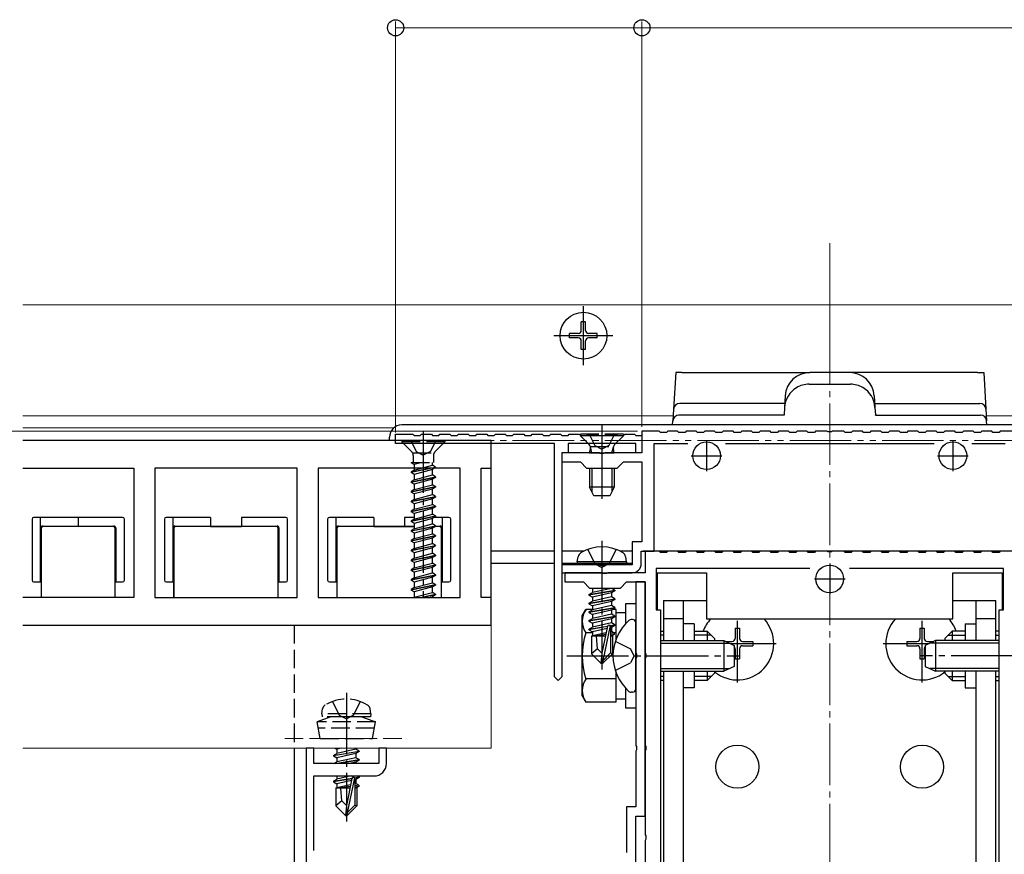
# Model space of a CAD drawing. Extents: x 0 to 2625, y 0 to 3928.
# Drawn here: x 960 to 1119, y 349 to 485 of the extents above; entities that cross this region are included whole.
import ezdxf

# ---------------------------------------------------------------- set-up
doc = ezdxf.new("R2010")
doc.units = 0
for name, pattern in [('YCENTER_1', [13, 10, -1, 1, -1]), ('YDIVIDE_1', [15, 10, -1, 1, -1, 1, -1]), ('YHIDDEN_1', [4, 3, -1])]:
    doc.linetypes.add(name, pattern=pattern)
for name, color, linetype, lineweight in [('YKK_11', 7, 'CONTINUOUS', 30), ('YKK_12', 2, 'CONTINUOUS', 13), ('YKK_13', 4, 'CONTINUOUS', 30), ('YKK_D', 6, 'CONTINUOUS', 13)]:
    doc.layers.add(name, color=color, linetype=linetype, lineweight=lineweight)

msp = doc.modelspace()

# ---------------------------------------------------------------- linework, layer by layer
at = {"layer": 'YKK_11', "linetype": 'ByBlock', "lineweight": -2, "ltscale": 0.5}
for p, q in [((1020.55, 416), (1020.55, 417.5)), ((1020.55, 417.5), (1023.35, 417.5)), ((1023.35, 417.5), (1023.55, 417.3)), ((1024.55, 417.3), (1024.75, 417.5)), ((1024.75, 417.5), (1026.35, 417.5)), ((1026.35, 417.5), (1026.55, 417.3)), ((1027.55, 417.3), (1027.75, 417.5)), ((1027.75, 417.5), (1029.35, 417.5)), ((1029.35, 417.5), (1029.55, 417.3)), ((1030.55, 417.3), (1030.75, 417.5)), ((1030.75, 417.5), (1032.35, 417.5)), ((1032.35, 417.5), (1032.55, 417.3)), ((1033.55, 417.3), (1033.75, 417.5)), ((1033.75, 417.5), (1035.35, 417.5)), ((1035.35, 417.5), (1035.55, 417.3)), ((1036.55, 417.3), (1036.75, 417.5)), ((1036.75, 417.5), (1038.35, 417.5)), ((1038.35, 417.5), (1038.55, 417.3)), ((1039.55, 417.3), (1039.75, 417.5)), ((1039.75, 417.5), (1041.35, 417.5)), ((1041.35, 417.5), (1041.55, 417.3)), ((1042.55, 417.3), (1042.75, 417.5)), ((1042.75, 417.5), (1044.35, 417.5)), ((1044.35, 417.5), (1044.55, 417.3)), ((1045.55, 417.3), (1045.75, 417.5)), ((1045.75, 417.5), (1047.35, 417.5)), ((1047.35, 417.5), (1047.55, 417.3)), ((1048.55, 417.3), (1048.75, 417.5)), ((1048.75, 417.5), (1050.35, 417.5)), ((1050.35, 417.5), (1050.55, 417.3)), ((1051.55, 417.3), (1051.75, 417.5)), ((1051.75, 417.5), (1053.35, 417.5)), ((1053.35, 417.5), (1053.55, 417.3)), ((1054.55, 417.3), (1054.75, 417.5)), ((1054.75, 417.5), (1056.35, 417.5)), ((1056.35, 417.5), (1056.55, 417.3)), ((1057.55, 417.3), (1057.75, 417.5)), ((1057.75, 417.5), (1059.35, 417.5)), ((1059.35, 417.5), (1059.55, 417.3)), ((1063.35, 418), (1060.55, 418)), ((1060.55, 418), (1060.55, 414.5)), ((1063.55, 417.8), (1063.35, 418)), ((1064.55, 417.8), (1063.55, 417.8)), ((1064.75, 418), (1064.55, 417.8)), ((1066.35, 418), (1064.75, 418)), ((1066.55, 417.8), (1066.35, 418)), ((1067.55, 417.8), (1066.55, 417.8)), ((1067.75, 418), (1067.55, 417.8)), ((1069.35, 418), (1067.75, 418)), ((1069.55, 417.8), (1069.35, 418)), ((1070.55, 417.8), (1069.55, 417.8)), ((1070.75, 418), (1070.55, 417.8)), ((1072.35, 418), (1070.75, 418)), ((1072.55, 417.8), (1072.35, 418)), ((1073.55, 417.8), (1072.55, 417.8)), ((1073.75, 418), (1073.55, 417.8)), ((1075.35, 418), (1073.75, 418)), ((1075.55, 417.8), (1075.35, 418)), ((1076.55, 417.8), (1075.55, 417.8)), ((1076.75, 418), (1076.55, 417.8)), ((1078.35, 418), (1076.75, 418)), ((1078.55, 417.8), (1078.35, 418)), ((1079.55, 417.8), (1078.55, 417.8)), ((1079.75, 418), (1079.55, 417.8)), ((1081.35, 418), (1079.75, 418)), ((1081.55, 417.8), (1081.35, 418)), ((1082.55, 417.8), (1081.55, 417.8)), ((1082.75, 418), (1082.55, 417.8)), ((1084.35, 418), (1082.75, 418)), ((1084.55, 417.8), (1084.35, 418)), ((1085.55, 417.8), (1084.55, 417.8)), ((1085.75, 418), (1085.55, 417.8)), ((1087.35, 418), (1085.75, 418)), ((1087.55, 417.8), (1087.35, 418)), ((1088.55, 417.8), (1087.55, 417.8)), ((1088.75, 418), (1088.55, 417.8)), ((1090.59, 418), (1088.75, 418)), ((1090.78, 417.88), (1090.59, 418)), ((1091.32, 417.88), (1090.78, 417.88)), ((1091.51, 418), (1091.32, 417.88)), ((1093.35, 418), (1091.51, 418)), ((1093.55, 417.8), (1093.35, 418)), ((1094.55, 417.8), (1093.55, 417.8)), ((1094.75, 418), (1094.55, 417.8)), ((1096.35, 418), (1094.75, 418)), ((1096.55, 417.8), (1096.35, 418)), ((1097.55, 417.8), (1096.55, 417.8)), ((1097.75, 418), (1097.55, 417.8)), ((1099.35, 418), (1097.75, 418)), ((1099.55, 417.8), (1099.35, 418)), ((1100.55, 417.8), (1099.55, 417.8)), ((1100.75, 418), (1100.55, 417.8)), ((1102.35, 418), (1100.75, 418)), ((1102.55, 417.8), (1102.35, 418)), ((1103.55, 417.8), (1102.55, 417.8)), ((1103.75, 418), (1103.55, 417.8)), ((1105.35, 418), (1103.75, 418)), ((1105.55, 417.8), (1105.35, 418)), ((1106.55, 417.8), (1105.55, 417.8)), ((1106.75, 418), (1106.55, 417.8)), ((1108.35, 418), (1106.75, 418)), ((1108.55, 417.8), (1108.35, 418)), ((1109.55, 417.8), (1108.55, 417.8)), ((1109.75, 418), (1109.55, 417.8)), ((1111.35, 418), (1109.75, 418)), ((1111.55, 417.8), (1111.35, 418)), ((1112.55, 417.8), (1111.55, 417.8)), ((1112.75, 418), (1112.55, 417.8)), ((1114.35, 418), (1112.75, 418)), ((1114.55, 417.8), (1114.35, 418)), ((1115.55, 417.8), (1114.55, 417.8)), ((1115.75, 418), (1115.55, 417.8)), ((1117.35, 418), (1115.75, 418)), ((1117.55, 417.8), (1117.35, 418)), ((1118.55, 417.8), (1117.55, 417.8)), ((1118.75, 418), (1118.55, 417.8)), ((1121.55, 418), (1118.75, 418)), ((1046.35, 416), (1020.55, 416)), ((1023.55, 417.3), (1024.55, 417.3)), ((1026.55, 417.3), (1027.55, 417.3)), ((1029.55, 417.3), (1030.55, 417.3)), ((1032.55, 417.3), (1033.55, 417.3)), ((1035.55, 417.3), (1036.55, 417.3)), ((1038.55, 417.3), (1039.55, 417.3)), ((1041.55, 417.3), (1042.55, 417.3)), ((1044.55, 417.3), (1045.55, 417.3)), ((1046.35, 378.1), (1046.35, 416)), ((1047.55, 417.3), (1048.55, 417.3)), ((1059.55, 416), (1048.55, 416)), ((1048.55, 416), (1048.55, 414.5)), ((1050.55, 417.3), (1051.55, 417.3)), ((1053.55, 417.3), (1054.55, 417.3)), ((1056.55, 417.3), (1057.55, 417.3)), ((1059.55, 417.3), (1060.55, 417.3)), ((1059.55, 414.5), (1059.55, 416)), ((1060.55, 417.3), (1060.55, 414.5)), ((1062.55, 398.5), (1062.55, 416)), ((1062.55, 416), (1067.99, 416)), ((1074.11, 416), (1107.99, 416)), ((1114.11, 416), (1119.55, 416)), ((1053.59, 414.5), (1047.55, 414.5)), ((1047.55, 414.5), (1047.55, 413)), ((1048.55, 414.5), (1047.55, 414.5)), ((1047.55, 414.5), (1047.55, 378.1)), ((1053.78, 414.38), (1053.59, 414.5)), ((1054.32, 414.38), (1053.78, 414.38)), ((1054.51, 414.5), (1054.32, 414.38)), ((1060.55, 414.5), (1054.51, 414.5)), ((1060.55, 414.5), (1059.55, 414.5)), ((1047.55, 413), (1050.55, 413)), ((1050.55, 413), (1051.55, 412)), ((1056.55, 412), (1057.55, 413)), ((1057.55, 413), (1060.55, 413)), ((1060.55, 413), (1060.55, 400)), ((1051.55, 412), (1056.55, 412)), ((1060.55, 400), (1058.95, 400)), ((1058.95, 400), (1058.95, 396.3)), ((1060.45, 396.5), (1060.45, 398.5)), ((1060.45, 398.5), (1062.55, 398.5)), ((1063.35, 398.5), (1061.05, 398.5)), ((1061.05, 398.5), (1061.05, 395)), ((1063.55, 398.3), (1063.35, 398.5)), ((1064.55, 398.3), (1063.55, 398.3)), ((1064.75, 398.5), (1064.55, 398.3)), ((1066.35, 398.5), (1064.75, 398.5)), ((1066.55, 398.3), (1066.35, 398.5)), ((1067.55, 398.3), (1066.55, 398.3)), ((1067.75, 398.5), (1067.55, 398.3)), ((1069.35, 398.5), (1067.75, 398.5)), ((1069.55, 398.3), (1069.35, 398.5)), ((1070.55, 398.3), (1069.55, 398.3)), ((1070.75, 398.5), (1070.55, 398.3)), ((1072.35, 398.5), (1070.75, 398.5)), ((1072.55, 398.3), (1072.35, 398.5)), ((1073.55, 398.3), (1072.55, 398.3)), ((1073.75, 398.5), (1073.55, 398.3)), ((1075.35, 398.5), (1073.75, 398.5)), ((1075.55, 398.3), (1075.35, 398.5)), ((1076.55, 398.3), (1075.55, 398.3)), ((1076.75, 398.5), (1076.55, 398.3)), ((1078.35, 398.5), (1076.75, 398.5)), ((1078.55, 398.3), (1078.35, 398.5)), ((1079.55, 398.3), (1078.55, 398.3)), ((1079.75, 398.5), (1079.55, 398.3)), ((1081.35, 398.5), (1079.75, 398.5)), ((1081.55, 398.3), (1081.35, 398.5)), ((1082.55, 398.3), (1081.55, 398.3)), ((1082.75, 398.5), (1082.55, 398.3)), ((1084.35, 398.5), (1082.75, 398.5)), ((1084.55, 398.3), (1084.35, 398.5)), ((1085.55, 398.3), (1084.55, 398.3)), ((1085.75, 398.5), (1085.55, 398.3)), ((1087.35, 398.5), (1085.75, 398.5)), ((1087.55, 398.3), (1087.35, 398.5)), ((1088.55, 398.3), (1087.55, 398.3)), ((1088.75, 398.5), (1088.55, 398.3)), ((1090.59, 398.5), (1088.75, 398.5)), ((1090.78, 398.38), (1090.59, 398.5)), ((1091.32, 398.38), (1090.78, 398.38)), ((1091.51, 398.5), (1091.32, 398.38)), ((1093.35, 398.5), (1091.51, 398.5)), ((1093.55, 398.3), (1093.35, 398.5)), ((1094.55, 398.3), (1093.55, 398.3)), ((1094.75, 398.5), (1094.55, 398.3)), ((1096.35, 398.5), (1094.75, 398.5)), ((1096.55, 398.3), (1096.35, 398.5)), ((1097.55, 398.3), (1096.55, 398.3)), ((1097.75, 398.5), (1097.55, 398.3)), ((1099.35, 398.5), (1097.75, 398.5)), ((1099.55, 398.3), (1099.35, 398.5)), ((1100.55, 398.3), (1099.55, 398.3)), ((1100.75, 398.5), (1100.55, 398.3)), ((1102.35, 398.5), (1100.75, 398.5)), ((1102.55, 398.3), (1102.35, 398.5)), ((1103.55, 398.3), (1102.55, 398.3)), ((1103.75, 398.5), (1103.55, 398.3)), ((1105.35, 398.5), (1103.75, 398.5)), ((1105.55, 398.3), (1105.35, 398.5)), ((1106.55, 398.3), (1105.55, 398.3)), ((1106.75, 398.5), (1106.55, 398.3)), ((1108.35, 398.5), (1106.75, 398.5)), ((1108.55, 398.3), (1108.35, 398.5)), ((1109.55, 398.3), (1108.55, 398.3)), ((1109.75, 398.5), (1109.55, 398.3)), ((1111.35, 398.5), (1109.75, 398.5)), ((1111.55, 398.3), (1111.35, 398.5)), ((1112.55, 398.3), (1111.55, 398.3)), ((1112.75, 398.5), (1112.55, 398.3)), ((1114.35, 398.5), (1112.75, 398.5)), ((1114.55, 398.3), (1114.35, 398.5)), ((1115.55, 398.3), (1114.55, 398.3)), ((1115.75, 398.5), (1115.55, 398.3)), ((1117.35, 398.5), (1115.75, 398.5)), ((1117.55, 398.3), (1117.35, 398.5)), ((1118.55, 398.3), (1117.55, 398.3)), ((1118.75, 398.5), (1118.55, 398.3)), ((1121.05, 398.5), (1118.75, 398.5)), ((1053.59, 396.3), (1047.55, 396.3)), ((1047.55, 396.3), (1047.55, 395)), ((1047.55, 395), (1058.95, 395)), ((1054.09, 395), (1048.05, 395)), ((1048.05, 395), (1048.05, 393.5)), ((1053.78, 396.18), (1053.59, 396.3)), ((1054.32, 396.18), (1053.78, 396.18)), ((1054.28, 394.88), (1054.09, 395)), ((1054.51, 396.3), (1054.32, 396.18)), ((1058.95, 396.3), (1054.51, 396.3)), ((1055.01, 395), (1054.82, 394.88)), ((1061.05, 395), (1055.01, 395)), ((1087.84, 395.7), (1062.85, 395.7)), ((1062.85, 395.7), (1062.85, 389)), ((1119.25, 395.7), (1094.26, 395.7)), ((1119.25, 389), (1119.25, 395.7)), ((1048.05, 393.5), (1051.05, 393.5)), ((1051.05, 393.5), (1052.05, 392.5)), ((1054.82, 394.88), (1054.28, 394.88)), ((1057.05, 392.5), (1058.05, 393.5)), ((1058.05, 393.5), (1061.05, 393.5)), ((1061.05, 393.5), (1059.55, 393.5)), ((1059.55, 393.5), (1059.55, 381.96)), ((1061.05, 393.5), (1061.05, 381.96)), ((1061.05, 355.5), (1061.05, 393.5)), ((1052.05, 392.5), (1057.05, 392.5)), ((1062.85, 389), (1063.55, 389)), ((1063.55, 389), (1063.55, 344.5)), ((1118.55, 344.5), (1118.55, 389)), ((1118.55, 389), (1119.25, 389)), ((1059.55, 381.96), (1059.67, 381.77)), ((1059.67, 381.23), (1059.55, 381.04)), ((1059.55, 381.04), (1059.55, 366.96)), ((1059.67, 381.77), (1059.67, 381.23)), ((1061.05, 381.96), (1061.17, 381.77)), ((1061.17, 381.23), (1061.05, 381.04)), ((1061.05, 381.04), (1061.05, 366.96)), ((1061.17, 381.77), (1061.17, 381.23)), ((1046.95, 377.5), (1046.35, 378.1)), ((1047.55, 378.1), (1046.95, 377.5)), ((1007.25, 366.5), (1006.05, 366.5)), ((1006.05, 366.5), (1006.05, 331.5)), ((1007.25, 364), (1007.25, 366.5)), ((1019.05, 366.5), (1017.85, 366.5)), ((1017.85, 366.5), (1017.85, 364)), ((1019.05, 364), (1019.05, 366.5)), ((1059.55, 366.96), (1059.67, 366.77)), ((1059.67, 366.23), (1059.55, 366.04)), ((1059.67, 366.77), (1059.67, 366.23)), ((1061.05, 366.96), (1061.17, 366.77)), ((1061.17, 366.23), (1061.05, 366.04)), ((1061.17, 366.77), (1061.17, 366.23)), ((1059.55, 366.04), (1059.55, 357)), ((1061.05, 366.04), (1061.05, 352.46)), ((1017.85, 364), (1007.25, 364)), ((1007.25, 349.9), (1007.25, 362)), ((1007.25, 362), (1017.05, 362)), ((1059.55, 357), (1058.05, 357)), ((1058.05, 357), (1058.05, 349.56)), ((1059.55, 335.5), (1059.55, 355.5)), ((1059.55, 355.5), (1061.05, 355.5)), ((1061.05, 352.46), (1061.17, 352.27)), ((1061.17, 352.27), (1061.17, 351.73)), ((1061.17, 351.73), (1061.05, 351.54)), ((1061.05, 351.54), (1061.05, 289.96))]:
    msp.add_line(p, q, dxfattribs=at)
at = {"layer": 'YKK_11'}
for p, q in [((1036.05, 416.5), (960, 416.5)), ((1036.05, 412), (1036.05, 416.5)), ((960, 412), (978.05, 412)), ((978.05, 412), (978.05, 391)), ((1004.55, 412), (981.45, 412)), ((981.45, 412), (981.45, 391)), ((1004.55, 391), (1004.55, 412)), ((1031.05, 412), (1007.95, 412)), ((1007.95, 412), (1007.95, 391)), ((1031.05, 391), (1031.05, 412)), ((1034.45, 391), (1034.45, 412)), ((1034.45, 412), (1036.05, 412)), ((978.05, 391), (960, 391)), ((981.45, 391), (1004.55, 391)), ((1007.95, 391), (1031.05, 391)), ((1036.05, 391), (1034.45, 391)), ((1036.05, 386.5), (1036.05, 391)), ((960, 386.5), (1036.05, 386.5))]:
    msp.add_line(p, q, dxfattribs=at)
at = {"layer": 'YKK_11', "ltscale": 0.5}
for p, q in [((1071.05, 416.5), (1071.05, 411.5)), ((1111.05, 416.5), (1111.05, 411.5)), ((1068.55, 414), (1073.55, 414)), ((1108.55, 414), (1113.55, 414)), ((1091.05, 396.5), (1091.05, 391.5)), ((1088.55, 394), (1093.55, 394))]:
    msp.add_line(p, q, dxfattribs=at)
at = {"layer": 'YKK_11', "linetype": 'ByBlock', "lineweight": -2, "ltscale": 0.5}
for centre, radius in [((1058.95, 396.5), 1.5), ((1017.05, 364), 2)]:
    msp.add_arc(centre, radius, 270, 360, dxfattribs=at)
at = {"layer": 'YKK_12', "linetype": 'YCENTER_1'}
msp.add_line((1091.05, 448.5), (1091.05, 167.5), dxfattribs=at)
at = {"layer": 'YKK_12'}
for p, q in [((1091.05, 438.5), (960, 438.5)), ((1091.05, 438.5), (1091.05, 427.5)), ((1091.05, 438.5), (1229.55, 438.5)), ((1091.05, 438.5), (1091.05, 427.5)), ((1065.62, 420.5), (960, 420.5)), ((1116.48, 420.5), (1229.55, 420.5)), ((1020.28, 418.55), (960, 418.55)), ((1036.05, 386.5), (960, 386.5)), ((1036.05, 366.5), (1036.05, 386.5)), ((1036.05, 366.5), (960, 366.5))]:
    msp.add_line(p, q, dxfattribs=at)
at = {"layer": 'YKK_12', "linetype": 'YHIDDEN_1'}
msp.add_line((1002.55, 368.1), (1022.55, 368.1), dxfattribs=at)
at = {"layer": 'YKK_13', "linetype": 'YCENTER_1'}
for p, q in [((1051.05, 428.7), (1051.05, 438.3)), ((1055.85, 433.5), (1046.25, 433.5)), ((1025.05, 418), (1025.05, 391)), ((1054.05, 400.2), (1054.05, 379.3)), ((1076.05, 377.2), (1076.05, 387.5)), ((1106.05, 377.2), (1106.05, 387.5)), ((1074.91, 383.5), (1082.35, 383.5)), ((1099.75, 383.5), (1107.19, 383.5)), ((1048.35, 381.5), (1076.46, 381.5)), ((1133.75, 381.5), (1105.64, 381.5)), ((1012.55, 375.5), (1012.55, 354.6))]:
    msp.add_line(p, q, dxfattribs=at)
at = {"layer": 'YKK_13'}
for p, q in [((1050.7, 434.35), (1050.7, 435.75)), ((1051.4, 435.75), (1050.7, 435.75)), ((1051.4, 434.35), (1051.4, 435.75)), ((1050.2, 433.85), (1048.8, 433.85)), ((1048.8, 433.15), (1048.8, 433.85)), ((1053.3, 433.85), (1051.9, 433.85)), ((1053.3, 433.15), (1053.3, 433.85)), ((1050.2, 433.15), (1048.8, 433.15)), ((1050.7, 431.25), (1050.7, 432.65)), ((1051.4, 431.25), (1051.4, 432.65)), ((1053.3, 433.15), (1051.9, 433.15)), ((1051.4, 431.25), (1050.7, 431.25)), ((1066.05, 427.5), (1065.69, 421.56)), ((1067.05, 427.5), (1066.05, 427.5)), ((1067.05, 427.5), (1087.81, 427.5)), ((1087.81, 427.5), (1087.81, 427.5)), ((1094.29, 427.5), (1087.81, 427.5)), ((1094.29, 427.5), (1094.29, 427.5)), ((1115.05, 427.5), (1094.29, 427.5)), ((1115.05, 427.5), (1116.05, 427.5)), ((1116.05, 427.5), (1116.41, 421.56)), ((1087.7, 425.63), (1094.4, 425.63)), ((1083.82, 423.74), (1083.71, 421.86)), ((1098.28, 423.74), (1098.39, 421.86)), ((1066.68, 422.5), (1066.68, 422.5)), ((1083.74, 422.5), (1066.68, 422.5)), ((1098.36, 422.5), (1115.42, 422.5)), ((1115.42, 422.5), (1115.42, 422.5)), ((1065.69, 421.56), (1065.57, 419.67)), ((1083.64, 420.61), (1066.57, 420.61)), ((1083.71, 421.86), (1083.63, 420.62)), ((1098.39, 421.86), (1098.47, 420.62)), ((1098.46, 420.61), (1115.53, 420.61)), ((1116.41, 421.56), (1116.53, 419.67)), ((1160.55, 419), (1021.55, 419)), ((1054.05, 419), (1054.05, 407.01)), ((1065.53, 419), (1065.57, 419.67)), ((1116.57, 419), (1116.53, 419.67)), ((1036.05, 416.5), (960, 416.5)), ((1019.55, 416.5), (1019.55, 417)), ((1036.05, 387.5), (1036.05, 416.5)), ((1052.05, 414.5), (1052.19, 415.06)), ((1052.05, 414.5), (1056.05, 414.5)), ((1052.43, 414.5), (1052.19, 415.45)), ((1055.67, 414.5), (1055.91, 415.45)), ((1056.05, 414.5), (1055.91, 415.06)), ((1023.58, 412.56), (1023.58, 411.68)), ((1023.05, 411.37), (1027.05, 412.17)), ((1027.05, 412.07), (1023.05, 411.27)), ((1023.58, 411.68), (1023.05, 411.37)), ((1023.05, 411.37), (1023.05, 411.27)), ((1023.58, 410.97), (1023.05, 411.27)), ((1023.58, 411.68), (1026.53, 412.47)), ((1026.53, 411.77), (1023.58, 410.97)), ((1023.58, 410.97), (1023.58, 410.09)), ((1027.05, 412.07), (1026.53, 411.77)), ((1026.53, 410.88), (1026.53, 411.77)), ((1052.05, 412), (1052.05, 408.9)), ((1052.43, 412), (1052.43, 408.14)), ((1055.67, 412), (1055.67, 408.14)), ((1056.05, 412), (1056.05, 408.9)), ((1023.05, 409.78), (1027.05, 410.58)), ((1027.05, 410.48), (1023.05, 409.68)), ((1023.58, 410.09), (1023.05, 409.78)), ((1023.05, 409.78), (1023.05, 409.68)), ((1023.58, 409.38), (1023.05, 409.68)), ((1023.58, 410.09), (1026.53, 410.88)), ((1026.53, 410.18), (1023.58, 409.38)), ((1023.58, 409.38), (1023.58, 408.5)), ((1027.05, 410.58), (1026.53, 410.88)), ((1027.05, 410.48), (1026.53, 410.18)), ((1026.53, 409.29), (1026.53, 410.18)), ((1027.05, 410.58), (1027.05, 410.48)), ((1023.05, 408.19), (1027.05, 408.99)), ((1027.05, 408.89), (1023.05, 408.09)), ((1023.58, 408.5), (1023.05, 408.19)), ((1023.05, 408.19), (1023.05, 408.09)), ((1023.58, 407.79), (1023.05, 408.09)), ((1023.58, 408.5), (1026.53, 409.29)), ((1026.53, 408.59), (1023.58, 407.79)), ((1023.58, 407.79), (1023.58, 406.91)), ((1027.05, 408.99), (1026.53, 409.29)), ((1027.05, 408.89), (1026.53, 408.59)), ((1026.53, 407.7), (1026.53, 408.59)), ((1027.05, 408.99), (1027.05, 408.89)), ((1056.05, 408.9), (1052.05, 408.9)), ((1052.75, 407.5), (1052.05, 408.9)), ((1056.05, 408.9), (1055.35, 407.5)), ((1023.05, 406.6), (1027.05, 407.4)), ((1027.05, 407.3), (1023.05, 406.5)), ((1023.58, 406.91), (1023.05, 406.6)), ((1023.05, 406.6), (1023.05, 406.5)), ((1023.58, 406.2), (1023.05, 406.5)), ((1023.58, 406.91), (1026.53, 407.7)), ((1026.53, 407), (1023.58, 406.2)), ((1023.58, 406.2), (1023.58, 405.32)), ((1027.05, 407.4), (1026.53, 407.7)), ((1027.05, 407.3), (1026.53, 407)), ((1026.53, 406.11), (1026.53, 407)), ((1027.05, 407.4), (1027.05, 407.3)), ((1055.35, 407.5), (1052.75, 407.5)), ((1023.05, 405.01), (1027.05, 405.81)), ((1027.05, 405.71), (1023.05, 404.91)), ((1023.58, 405.32), (1023.05, 405.01)), ((1023.05, 405.01), (1023.05, 404.91)), ((1023.58, 404.61), (1023.05, 404.91)), ((1023.58, 405.32), (1026.53, 406.11)), ((1026.53, 405.41), (1023.58, 404.61)), ((1023.58, 404.61), (1023.58, 403.73)), ((1027.05, 405.81), (1026.53, 406.11)), ((1027.05, 405.71), (1026.53, 405.41)), ((1026.53, 404.52), (1026.53, 405.41)), ((1027.05, 405.81), (1027.05, 405.71)), ((961.5, 403.7), (961.5, 393.8)), ((962.9, 404), (961.8, 404)), ((962.9, 402.3), (962.9, 404)), ((969, 404), (962.9, 404)), ((969, 404), (969, 402.5)), ((969, 404), (969, 402.5)), ((975.1, 404), (969, 404)), ((976.2, 404), (975.1, 404)), ((976.5, 393.8), (976.5, 403.7)), ((983, 403.7), (983, 393.8)), ((984.4, 404), (983.3, 404)), ((984.4, 402.3), (984.4, 404)), ((990.5, 404), (984.4, 404)), ((990.5, 404), (990.5, 402.5)), ((995.5, 404), (995.5, 402.5)), ((1001.6, 404), (995.5, 404)), ((1002.7, 404), (1001.6, 404)), ((1003, 393.8), (1003, 403.7)), ((1009.5, 403.7), (1009.5, 393.8)), ((1010.9, 404), (1009.8, 404)), ((1010.9, 402.3), (1010.9, 404)), ((1017, 404), (1010.9, 404)), ((1017, 404), (1017, 402.5)), ((1022, 404), (1022, 402.5)), ((1023.58, 404), (1022, 404)), ((1023.05, 403.42), (1027.05, 404.22)), ((1027.05, 404.12), (1023.05, 403.32)), ((1023.58, 403.73), (1023.05, 403.42)), ((1023.05, 403.42), (1023.05, 403.32)), ((1023.58, 403.02), (1023.05, 403.32)), ((1023.58, 403.73), (1026.53, 404.52)), ((1026.53, 403.82), (1023.58, 403.02)), ((1023.58, 403.02), (1023.58, 402.14)), ((1027.05, 404.22), (1026.53, 404.52)), ((1027.05, 404.12), (1026.53, 403.82)), ((1026.53, 402.93), (1026.53, 403.82)), ((1028.1, 404), (1026.84, 404)), ((1027.05, 404.22), (1027.05, 404.12)), ((1028.1, 404), (1028.1, 402.3)), ((1029.2, 404), (1028.1, 404)), ((1029.5, 393.8), (1029.5, 403.7)), ((962.9, 393.5), (962.9, 402.3)), ((963.01, 402.19), (963.01, 391)), ((963.2, 402.6), (969, 402.5)), ((974.69, 402.49), (963.31, 402.49)), ((969, 402.5), (974.8, 402.6)), ((974.99, 391), (974.99, 402.19)), ((975.1, 402.3), (975.1, 393.5)), ((984.4, 393.5), (984.4, 402.3)), ((984.51, 402.19), (984.51, 391)), ((984.7, 402.6), (990.5, 402.5)), ((1001.19, 402.49), (984.81, 402.49)), ((990.5, 402.5), (995.5, 402.5)), ((995.5, 402.5), (1001.3, 402.6)), ((1001.49, 391), (1001.49, 402.19)), ((1001.6, 402.3), (1001.6, 393.5)), ((1010.9, 393.5), (1010.9, 402.3)), ((1011.01, 402.19), (1011.01, 391)), ((1011.2, 402.6), (1017, 402.5)), ((1023.58, 402.49), (1011.31, 402.49)), ((1017, 402.5), (1022, 402.5)), ((1022, 402.5), (1023.58, 402.53)), ((1023.05, 401.83), (1027.05, 402.63)), ((1027.05, 402.53), (1023.05, 401.73)), ((1023.58, 402.14), (1023.05, 401.83)), ((1023.05, 401.83), (1023.05, 401.73)), ((1023.58, 401.43), (1023.05, 401.73)), ((1023.58, 402.14), (1026.53, 402.93)), ((1026.53, 402.23), (1023.58, 401.43)), ((1023.58, 401.43), (1023.58, 400.55)), ((1027.05, 402.63), (1026.53, 402.93)), ((1027.05, 402.53), (1026.53, 402.23)), ((1026.53, 401.34), (1026.53, 402.23)), ((1027.69, 402.49), (1026.98, 402.49)), ((1027.05, 402.63), (1027.05, 402.53)), ((1027.05, 402.59), (1027.8, 402.6)), ((1027.99, 391), (1027.99, 402.19)), ((1028.1, 402.3), (1028.1, 393.5)), ((1023.05, 400.24), (1027.05, 401.04)), ((1027.05, 400.94), (1023.05, 400.14)), ((1023.58, 400.55), (1023.05, 400.24)), ((1023.05, 400.24), (1023.05, 400.14)), ((1023.58, 399.84), (1023.05, 400.14)), ((1023.58, 400.55), (1026.53, 401.34)), ((1026.53, 400.64), (1023.58, 399.84)), ((1023.58, 399.84), (1023.58, 398.96)), ((1023.58, 398.96), (1026.53, 399.75)), ((1027.05, 401.04), (1026.53, 401.34)), ((1027.05, 400.94), (1026.53, 400.64)), ((1026.53, 399.75), (1026.53, 400.64)), ((1027.05, 399.45), (1026.53, 399.75)), ((1027.05, 401.04), (1027.05, 400.94)), ((1023.05, 398.65), (1027.05, 399.45)), ((1027.05, 399.35), (1023.05, 398.55)), ((1023.58, 398.96), (1023.05, 398.65)), ((1023.05, 398.65), (1023.05, 398.55)), ((1023.58, 398.25), (1023.05, 398.55)), ((1026.53, 399.05), (1023.58, 398.25)), ((1023.58, 398.25), (1023.58, 397.37)), ((1023.58, 397.37), (1026.53, 398.16)), ((1027.05, 399.35), (1026.53, 399.05)), ((1026.53, 398.16), (1026.53, 399.05)), ((1027.05, 397.86), (1026.53, 398.16)), ((1027.05, 399.45), (1027.05, 399.35)), ((1046.35, 398.5), (1036.05, 398.5)), ((1051.12, 398.5), (1047.55, 398.5)), ((1058.95, 398.5), (1056.98, 398.5)), ((1121.35, 398.5), (1060.75, 398.5)), ((1023.05, 397.06), (1027.05, 397.86)), ((1027.05, 397.76), (1023.05, 396.96)), ((1023.58, 397.37), (1023.05, 397.06)), ((1023.05, 397.06), (1023.05, 396.96)), ((1023.58, 396.66), (1023.05, 396.96)), ((1026.53, 397.46), (1023.58, 396.66)), ((1023.58, 396.66), (1023.58, 395.78)), ((1023.58, 395.78), (1026.53, 396.57)), ((1027.05, 397.76), (1026.53, 397.46)), ((1026.53, 396.57), (1026.53, 397.46)), ((1027.05, 396.27), (1026.53, 396.57)), ((1027.05, 397.86), (1027.05, 397.76)), ((1050.05, 396.8), (1050.19, 397.6)), ((1058.05, 396.8), (1050.05, 396.8)), ((1050.05, 396.8), (1050.14, 396.3)), ((1058.05, 396.8), (1057.91, 397.6)), ((1058.05, 396.8), (1057.96, 396.3)), ((1023.05, 395.47), (1027.05, 396.27)), ((1027.05, 396.17), (1023.05, 395.37)), ((1023.58, 395.78), (1023.05, 395.47)), ((1023.05, 395.47), (1023.05, 395.37)), ((1023.58, 395.07), (1023.05, 395.37)), ((1026.53, 395.87), (1023.58, 395.07)), ((1023.58, 395.07), (1023.58, 394.19)), ((1023.58, 394.19), (1026.53, 394.98)), ((1027.05, 396.17), (1026.53, 395.87)), ((1026.53, 394.98), (1026.53, 395.87)), ((1027.05, 394.68), (1026.53, 394.98)), ((1027.05, 396.27), (1027.05, 396.17)), ((1046.35, 396.5), (1036.05, 396.5)), ((1058.93, 396.5), (1047.55, 396.5)), ((1057.96, 396.3), (1050.14, 396.3)), ((1063.05, 395), (1071.05, 395)), ((1063.05, 395), (1063.05, 389.02)), ((1071.05, 395), (1071.05, 387.5)), ((1111.05, 395), (1119.05, 395)), ((1111.05, 387.5), (1111.05, 395)), ((1119.05, 395), (1119.05, 389.02)), ((961.8, 393.5), (962.9, 393.5)), ((962.9, 393.5), (963, 393.5)), ((963, 393.5), (963, 391)), ((975.1, 393.5), (975, 393.5)), ((975, 391), (975, 393.5)), ((975.1, 393.5), (976.2, 393.5)), ((983.3, 393.5), (984.4, 393.5)), ((984.4, 393.5), (984.5, 393.5)), ((984.5, 393.5), (984.5, 391)), ((1001.6, 393.5), (1001.5, 393.5)), ((1001.5, 391), (1001.5, 393.5)), ((1001.6, 393.5), (1002.7, 393.5)), ((1009.8, 393.5), (1010.9, 393.5)), ((1010.9, 393.5), (1011, 393.5)), ((1011, 393.5), (1011, 391)), ((1023.05, 393.88), (1027.05, 394.68)), ((1027.05, 394.58), (1023.05, 393.78)), ((1023.58, 394.19), (1023.05, 393.88)), ((1023.05, 393.88), (1023.05, 393.78)), ((1023.58, 393.48), (1023.05, 393.78)), ((1026.53, 394.28), (1023.58, 393.48)), ((1023.58, 393.48), (1023.58, 392.6)), ((1023.58, 392.6), (1026.53, 393.39)), ((1027.05, 394.58), (1026.53, 394.28)), ((1026.53, 393.39), (1026.53, 394.28)), ((1027.05, 393.09), (1026.53, 393.39)), ((1027.05, 394.68), (1027.05, 394.58)), ((1028.1, 393.5), (1028, 393.5)), ((1028, 391), (1028, 393.5)), ((1028.1, 393.5), (1029.2, 393.5)), ((1023.05, 392.29), (1027.05, 393.09)), ((1027.05, 392.99), (1023.05, 392.19)), ((1023.58, 392.6), (1023.05, 392.29)), ((1023.05, 392.29), (1023.05, 392.19)), ((1023.58, 391.89), (1023.05, 392.19)), ((1026.53, 392.69), (1023.58, 391.89)), ((1023.58, 391.89), (1023.58, 391.01)), ((1023.58, 391.01), (1026.53, 391.8)), ((1027.05, 392.99), (1026.53, 392.69)), ((1026.53, 391.8), (1026.53, 392.69)), ((1027.05, 391.5), (1026.53, 391.8)), ((1027.05, 393.09), (1027.05, 392.99)), ((1051.95, 391.45), (1056.15, 392.15)), ((1056.15, 392.05), (1051.95, 391.35)), ((1051.95, 391.45), (1052.5, 391.77)), ((1055.6, 392.47), (1052.5, 391.77)), ((1052.5, 392.43), (1052.5, 391.77)), ((1055.6, 392.5), (1055.6, 392.47)), ((1056.15, 392.15), (1055.6, 392.47)), ((1056.15, 392.05), (1055.6, 391.73)), ((1056.15, 392.15), (1056.15, 392.05)), ((1023.58, 391.01), (1023.56, 391)), ((1024.54, 391), (1027.05, 391.5)), ((1027.05, 391.4), (1025.04, 391)), ((1026.53, 391.1), (1026.17, 391)), ((1027.05, 391.4), (1026.53, 391.1)), ((1026.53, 391), (1026.53, 391.1)), ((1027.05, 391.5), (1027.05, 391.4)), ((1051.95, 391.45), (1051.95, 391.35)), ((1051.95, 391.35), (1052.5, 391.03)), ((1051.95, 390.05), (1056.15, 390.75)), ((1056.15, 390.65), (1051.95, 389.95)), ((1051.95, 390.05), (1052.5, 390.37)), ((1055.6, 391.73), (1052.5, 391.03)), ((1055.6, 391.07), (1052.5, 390.37)), ((1052.5, 391.03), (1052.5, 390.37)), ((1055.6, 390.33), (1052.5, 389.63)), ((1055.6, 391.73), (1055.6, 391.07)), ((1056.15, 390.75), (1055.6, 391.07)), ((1056.15, 390.65), (1055.6, 390.33)), ((1055.6, 390.33), (1055.6, 389.67)), ((1056.15, 390.75), (1056.15, 390.65)), ((1064.05, 390.5), (1064.05, 384)), ((1064.05, 390.5), (1071.05, 390.5)), ((1067.25, 390.5), (1067.25, 384)), ((1111.05, 390.5), (1118.05, 390.5)), ((1114.85, 384), (1114.85, 390.5)), ((1118.05, 384), (1118.05, 390.5)), ((1050.85, 388), (1051.43, 389.01)), ((1052.5, 389.01), (1051.43, 389.01)), ((1051.95, 390.05), (1051.95, 389.95)), ((1051.95, 389.95), (1052.5, 389.63)), ((1051.95, 388.65), (1056.15, 389.35)), ((1056.15, 389.25), (1051.95, 388.55)), ((1051.95, 388.65), (1052.5, 388.97)), ((1051.95, 388.65), (1051.95, 388.55)), ((1055.6, 389.67), (1052.5, 388.97)), ((1052.5, 389.63), (1052.5, 388.97)), ((1055.6, 388.93), (1052.5, 388.23)), ((1056.15, 389.35), (1055.6, 389.67)), ((1056.15, 389.25), (1055.6, 388.93)), ((1055.6, 388.93), (1055.6, 388.27)), ((1056.35, 389.01), (1055.73, 389.01)), ((1056.15, 389.35), (1056.15, 389.25)), ((1056.35, 384.23), (1056.35, 389.01)), ((1057.95, 386.78), (1057.95, 390)), ((1057.95, 390), (1059.55, 390)), ((1059.55, 390), (1059.55, 373)), ((1050.85, 375), (1050.85, 388)), ((1051.95, 388.55), (1052.5, 388.23)), ((1051.95, 387.25), (1056.15, 387.95)), ((1056.15, 387.85), (1051.95, 387.15)), ((1051.95, 387.25), (1052.5, 387.57)), ((1051.95, 387.25), (1051.95, 387.15)), ((1051.95, 387.15), (1052.5, 386.83)), ((1055.6, 388.27), (1052.5, 387.57)), ((1052.5, 388.23), (1052.5, 387.57)), ((1055.6, 387.53), (1052.5, 386.83)), ((1056.15, 387.95), (1055.6, 388.27)), ((1056.15, 387.85), (1055.6, 387.53)), ((1055.6, 387.53), (1055.6, 386.87)), ((1056.15, 387.95), (1056.15, 387.85)), ((1056.35, 388.55), (1057.95, 388.55)), ((1059, 387.4), (1058.81, 387.4)), ((1067.25, 387.5), (1064.05, 387.5)), ((1071.05, 387.5), (1111.05, 387.5)), ((1118.05, 387.5), (1114.85, 387.5)), ((1051.95, 385.85), (1054.98, 386.35)), ((1054.95, 386.25), (1051.95, 385.75)), ((1051.95, 385.85), (1052.5, 386.17)), ((1051.95, 385.85), (1051.95, 385.75)), ((1051.95, 385.75), (1052.5, 385.43)), ((1055.6, 386.87), (1052.5, 386.17)), ((1052.5, 386.83), (1052.5, 386.17)), ((1054.89, 385.97), (1052.5, 385.43)), ((1052.5, 385.43), (1052.5, 384.77)), ((1054.96, 386.31), (1054.05, 381.92)), ((1055.38, 386.42), (1054.2, 380.72)), ((1055.38, 386.42), (1056.15, 386.55)), ((1056.15, 386.45), (1055.44, 386.33)), ((1055.45, 386.25), (1055.45, 381.97)), ((1055.6, 386.13), (1055.45, 386.1)), ((1055.6, 385.47), (1055.45, 385.43)), ((1056.15, 386.55), (1055.6, 386.87)), ((1056.15, 386.45), (1055.6, 386.13)), ((1055.6, 386.13), (1055.6, 385.47)), ((1056.05, 385.21), (1055.6, 385.47)), ((1056.15, 386.55), (1056.15, 386.45)), ((1059.55, 386.75), (1059.55, 386.85)), ((1059.55, 376.25), (1059.55, 386.75)), ((1063.55, 385.5), (1064.05, 385.5)), ((1069.05, 386.7), (1067.25, 386.7)), ((1069.05, 386.7), (1069.05, 384)), ((1069.05, 385.5), (1071.15, 385.5)), ((1071.15, 385.5), (1071.15, 384)), ((1072.35, 384.3), (1071.15, 385.5)), ((1075.7, 386), (1076.4, 386)), ((1075.7, 386), (1075.7, 384.35)), ((1076.4, 386), (1076.4, 384.35)), ((1105.7, 386), (1106.4, 386)), ((1105.7, 386), (1105.7, 384.35)), ((1106.4, 386), (1106.4, 384.35)), ((1109.75, 384.3), (1110.95, 385.5)), ((1113.05, 385.5), (1110.95, 385.5)), ((1110.95, 385.5), (1110.95, 384)), ((1113.05, 386.7), (1114.85, 386.7)), ((1113.05, 386.7), (1113.05, 384)), ((1118.55, 385.5), (1118.05, 385.5)), ((1052.5, 385.25), (1051.43, 385.25)), ((1052.35, 384.7), (1052.5, 384.77)), ((1052.35, 384.7), (1052.35, 381.85)), ((1054.63, 384.7), (1052.35, 384.7)), ((1054.75, 385.27), (1052.5, 384.77)), ((1054.68, 384.98), (1052.97, 384.7)), ((1053.31, 382.65), (1053.15, 384.7)), ((1054.63, 384.72), (1054.55, 384.7)), ((1056.05, 385.21), (1055.45, 385.11)), ((1056.05, 384.99), (1055.45, 384.88)), ((1055.75, 384.7), (1055.45, 384.7)), ((1056.05, 384.99), (1055.75, 384.82)), ((1055.75, 384.82), (1055.75, 381.85)), ((1056.35, 385.25), (1055.97, 385.25)), ((1056.05, 385.21), (1056.05, 384.99)), ((1064.05, 384.85), (1063.55, 384.85)), ((1063.55, 384), (1073.85, 384)), ((1071.8, 384.85), (1069.05, 384.85)), ((1072.35, 384.3), (1072.35, 384)), ((1073.85, 384), (1073.85, 379)), ((1073.85, 384), (1075.55, 383.2)), ((1074.17, 383.85), (1075.2, 383.85)), ((1076.9, 383.85), (1078.55, 383.85)), ((1078.55, 383.85), (1078.55, 383.15)), ((1103.55, 383.85), (1103.55, 383.15)), ((1103.55, 383.85), (1105.2, 383.85)), ((1108.25, 384), (1106.55, 383.2)), ((1106.9, 383.85), (1107.93, 383.85)), ((1108.25, 384), (1108.25, 379)), ((1118.55, 384), (1108.25, 384)), ((1109.75, 384.3), (1109.75, 384)), ((1110.3, 384.85), (1113.05, 384.85)), ((1118.05, 384.85), (1118.55, 384.85)), ((1053.31, 382.65), (1052.35, 381.85)), ((1054.05, 381.92), (1053.31, 382.65)), ((1063.55, 383.57), (1074.77, 383.57)), ((1075.55, 383.2), (1075.55, 379.8)), ((1075.7, 382.65), (1075.7, 381)), ((1076.4, 382.65), (1076.4, 381)), ((1076.9, 383.15), (1078.55, 383.15)), ((1103.55, 383.15), (1105.2, 383.15)), ((1105.7, 382.65), (1105.7, 381)), ((1106.4, 382.65), (1106.4, 381)), ((1106.55, 383.2), (1106.55, 379.8)), ((1118.55, 383.57), (1107.33, 383.57)), ((1053.9, 380.3), (1052.35, 381.85)), ((1054.05, 381.92), (1053.9, 380.3)), ((1054.05, 381.92), (1054.05, 380.3)), ((1055.45, 381.97), (1054.2, 380.72)), ((1054.2, 380.3), (1055.75, 381.85)), ((1054.2, 380.72), (1054.2, 380.3)), ((1055.75, 381.85), (1055.45, 381.97)), ((1075.7, 381), (1076.4, 381)), ((1105.7, 381), (1106.4, 381)), ((1053.9, 380.3), (1054.2, 380.3)), ((1063.55, 379.43), (1074.77, 379.43)), ((1063.55, 379), (1073.85, 379)), ((1064.05, 379), (1064.05, 303)), ((1067.25, 379), (1067.25, 302.45)), ((1069.05, 379), (1069.05, 376.3)), ((1071.15, 379), (1071.15, 377.5)), ((1072.35, 379), (1072.35, 378.7)), ((1075.55, 379.8), (1073.85, 379)), ((1106.55, 379.8), (1108.25, 379)), ((1118.55, 379.43), (1107.33, 379.43)), ((1118.55, 379), (1108.25, 379)), ((1109.75, 379), (1109.75, 378.7)), ((1110.95, 379), (1110.95, 377.5)), ((1113.05, 379), (1113.05, 376.3)), ((1114.85, 302.45), (1114.85, 379)), ((1118.05, 303), (1118.05, 379)), ((1056.35, 377.75), (1051.43, 377.75)), ((1056.35, 373.99), (1056.35, 378.77)), ((1064.05, 378.15), (1063.55, 378.15)), ((1064.05, 377.5), (1063.55, 377.5)), ((1071.8, 378.15), (1069.05, 378.15)), ((1071.15, 377.5), (1069.05, 377.5)), ((1072.35, 378.7), (1071.15, 377.5)), ((1109.75, 378.7), (1110.95, 377.5)), ((1110.3, 378.15), (1113.05, 378.15)), ((1110.95, 377.5), (1113.05, 377.5)), ((1118.05, 378.15), (1118.55, 378.15)), ((1118.05, 377.5), (1118.55, 377.5)), ((1057.95, 373), (1057.95, 376.22)), ((1059.55, 376.25), (1059.55, 376.6)), ((1059.55, 376.15), (1059.55, 376.25)), ((1069.05, 376.3), (1067.25, 376.3)), ((1113.05, 376.3), (1114.85, 376.3)), ((1050.85, 375), (1051.43, 373.99)), ((1057.95, 374.45), (1056.35, 374.45)), ((1059, 375.6), (1058.81, 375.6)), ((1056.35, 373.99), (1051.43, 373.99)), ((1059.55, 373), (1057.95, 373)), ((1004.05, 366.5), (1004.05, 330.5)), ((1010.71, 366.5), (1011, 366.33)), ((1011.74, 366.5), (1011, 366.33)), ((1014.1, 366.37), (1011, 365.67)), ((1011, 366.33), (1011, 365.67)), ((1014.1, 366.5), (1014.1, 366.37)), ((1014.65, 366.05), (1014.1, 366.37)), ((1010.45, 365.35), (1014.65, 366.05)), ((1014.65, 365.95), (1010.45, 365.25)), ((1010.45, 365.35), (1011, 365.67)), ((1010.45, 365.35), (1010.45, 365.25)), ((1010.45, 365.25), (1011, 364.93)), ((1010.74, 364), (1014.65, 364.65)), ((1014.1, 365.63), (1011, 364.93)), ((1014.1, 364.97), (1011, 364.27)), ((1011, 364.93), (1011, 364.27)), ((1014.65, 365.95), (1014.1, 365.63)), ((1014.1, 365.63), (1014.1, 364.97)), ((1014.65, 364.65), (1014.1, 364.97)), ((1014.65, 366.05), (1014.65, 365.95)), ((1014.65, 364.65), (1014.65, 364.55)), ((1010.53, 364), (1011, 364.27)), ((1014.65, 364.55), (1011.34, 364)), ((1014.1, 364.23), (1013.06, 364)), ((1014.65, 364.55), (1014.1, 364.23)), ((1014.1, 364.23), (1014.1, 364)), ((1010.45, 361.15), (1013.47, 361.66)), ((1013.44, 361.55), (1010.45, 361.05)), ((1010.45, 361.15), (1011, 361.47)), ((1013.35, 362), (1011, 361.47)), ((1011, 362), (1011, 361.47)), ((1013.46, 361.61), (1012.55, 357.22)), ((1013.88, 361.72), (1012.7, 356.03)), ((1013.88, 361.72), (1014.65, 361.85)), ((1014.65, 361.75), (1013.93, 361.63)), ((1013.95, 361.55), (1013.95, 357.28)), ((1014.1, 361.43), (1013.95, 361.4)), ((1014.65, 361.75), (1014.1, 361.43)), ((1014.1, 361.43), (1014.1, 360.77)), ((1014.65, 361.85), (1014.39, 362)), ((1014.65, 361.85), (1014.65, 361.75)), ((1010.45, 361.15), (1010.45, 361.05)), ((1010.45, 361.05), (1011, 360.73)), ((1010.85, 360), (1011, 360.07)), ((1010.85, 360), (1010.85, 357.15)), ((1013.12, 360), (1010.85, 360)), ((1013.39, 361.27), (1011, 360.73)), ((1011, 360.73), (1011, 360.07)), ((1013.24, 360.58), (1011, 360.07)), ((1013.18, 360.28), (1011.46, 360)), ((1011.8, 357.96), (1011.65, 360)), ((1013.13, 360.02), (1013.04, 360)), ((1014.1, 360.77), (1013.94, 360.73)), ((1014.55, 360.51), (1013.95, 360.41)), ((1014.55, 360.29), (1013.95, 360.18)), ((1014.25, 360), (1013.95, 360)), ((1014.55, 360.51), (1014.1, 360.77)), ((1014.55, 360.29), (1014.25, 360.12)), ((1014.25, 360.12), (1014.25, 357.15)), ((1014.55, 360.51), (1014.55, 360.29)), ((1011.8, 357.96), (1010.85, 357.15)), ((1012.4, 355.6), (1010.85, 357.15)), ((1012.55, 357.22), (1011.8, 357.96)), ((1012.55, 357.22), (1012.4, 355.6)), ((1012.55, 357.22), (1012.55, 355.6)), ((1013.95, 357.28), (1012.7, 356.03)), ((1012.7, 355.6), (1014.25, 357.15)), ((1013.95, 357.28), (1014.25, 357.15)), ((1012.4, 355.6), (1012.7, 355.6)), ((1012.7, 356.03), (1012.7, 355.6))]:
    msp.add_line(p, q, dxfattribs=at)
at = {"layer": 'YKK_13', "linetype": 'YHIDDEN_1'}
for p, q in [((1057.55, 417.5), (1050.55, 417.5)), ((1050.55, 417.5), (1050.55, 417.25)), ((1052, 417.5), (1052.9, 415.68)), ((1056.1, 417.5), (1055.19, 415.68)), ((1057.55, 417.5), (1057.55, 417.25)), ((1028.55, 416.5), (1021.55, 416.5)), ((1021.55, 416.5), (1021.55, 416.25)), ((1021.55, 416.25), (1023.18, 414.62)), ((1028.55, 416.25), (1021.55, 416.25)), ((1023, 416.5), (1023.91, 414.68)), ((1027.1, 416.5), (1026.2, 414.68)), ((1028.55, 416.25), (1026.92, 414.62)), ((1028.55, 416.5), (1028.55, 416.25)), ((1050.55, 417.25), (1051.98, 415.82)), ((1057.55, 417.25), (1050.55, 417.25)), ((1057.55, 417.25), (1056.12, 415.82)), ((1023.3, 414.5), (1026.8, 414.5)), ((1023.91, 414.68), (1025.05, 414.07)), ((1026.2, 414.68), (1025.05, 414.07)), ((1052.18, 415.5), (1055.92, 415.5)), ((1052.9, 415.68), (1054.05, 415.08)), ((1055.19, 415.68), (1054.05, 415.08)), ((1023.05, 412.91), (1026.69, 412.91)), ((1023.29, 412.91), (1023.05, 412.86)), ((1023.05, 412.91), (1023.05, 412.86)), ((1023.58, 412.56), (1023.05, 412.86)), ((1023.42, 414.05), (1023.42, 412.91)), ((1024.88, 412.91), (1023.58, 412.56)), ((1026.53, 412.47), (1026.53, 412.91)), ((1026.69, 414.05), (1026.69, 412.91)), ((1027.05, 412.17), (1026.53, 412.47)), ((1027.05, 412.17), (1027.05, 412.07)), ((1051.75, 398.78), (1052.9, 396.46)), ((1056.35, 398.78), (1055.19, 396.46)), ((1052.9, 396.46), (1054.05, 395.85)), ((1055.19, 396.46), (1054.05, 395.85)), ((1004.05, 386.5), (1004.05, 366.5)), ((1056.22, 383.87), (1058.68, 382.64)), ((1059.29, 381.5), (1058.68, 382.64)), ((1059.29, 381.5), (1058.68, 380.36)), ((1056.22, 379.13), (1058.68, 380.36)), ((1008.55, 372.1), (1008.69, 372.9)), ((1010.29, 374.1), (1011.4, 371.86)), ((1014.8, 374.1), (1013.69, 371.86)), ((1016.55, 372.1), (1016.41, 372.9)), ((1010.05, 371.6), (1007.8, 370.78)), ((1016.55, 372.1), (1008.55, 372.1)), ((1008.55, 372.1), (1008.63, 371.6)), ((1016.46, 371.6), (1008.63, 371.6)), ((1015.05, 371.6), (1010.05, 371.6)), ((1011.4, 371.86), (1012.55, 371.26)), ((1013.69, 371.86), (1012.55, 371.26)), ((1015.05, 371.6), (1017.3, 370.78)), ((1016.55, 372.1), (1016.46, 371.6)), ((1017.3, 370.78), (1007.8, 370.78)), ((1008.32, 368.1), (1007.8, 370.78)), ((1017.1, 369.79), (1007.99, 369.79)), ((1016.77, 368.1), (1017.3, 370.78)), ((1008.32, 368.1), (1016.77, 368.1))]:
    msp.add_line(p, q, dxfattribs=at)
at = {"layer": 'YKK_13'}
for centre, radius in [((1051.05, 433.5), 3.8), ((1071.05, 414), 2.25), ((1111.05, 414), 2.25), ((1091.05, 394), 2.25), ((1076.05, 363.5), 3.5), ((1106.05, 363.5), 3.5)]:
    msp.add_circle(centre, radius, dxfattribs=at)
for centre, radius, start, end in [((1050.2, 434.35), 0.5, 270, 0), ((1051.9, 434.35), 0.5, 180, 270), ((1050.2, 432.65), 0.5, 0, 90), ((1051.9, 432.65), 0.5, 90, 180), ((1087.81, 423.5), 4, 90, 176.5), ((1094.29, 423.5), 4, 3.5, 90), ((1066.68, 421.5), 1, 90, 176.5), ((1115.42, 421.5), 1, 3.5, 90), ((1066.57, 419.61), 0.999, 89.959, 176.4686), ((1115.53, 419.61), 0.999, 3.5314, 90.041), ((1021.55, 417), 2, 90, 180), ((1051.41, 415.25), 0.8, 345.9638, 45), ((1056.69, 415.25), 0.8, 135, 194.0362), ((961.8, 403.7), 0.3, 90, 180), ((976.2, 403.7), 0.3, 0, 90), ((983.3, 403.7), 0.3, 90, 180), ((1002.7, 403.7), 0.3, 0, 90), ((1009.8, 403.7), 0.3, 90, 180), ((1029.2, 403.7), 0.3, 0, 90), ((963.2, 402.3), 0.3, 89.0172, 180), ((963.31, 402.19), 0.3, 90, 180), ((974.69, 402.19), 0.3, 0, 90), ((974.8, 402.3), 0.3, 0, 90.9828), ((984.7, 402.3), 0.3, 89.0172, 180), ((984.81, 402.19), 0.3, 90, 180), ((1001.19, 402.19), 0.3, 0, 90), ((1001.3, 402.3), 0.3, 0, 90.9828), ((1011.2, 402.3), 0.3, 89.0172, 180), ((1011.31, 402.19), 0.3, 90, 180), ((1027.69, 402.19), 0.3, 0, 90), ((1027.8, 402.3), 0.3, 0, 90.9828), ((1051.08, 397.45), 0.9, 122.0559, 170), ((1054.05, 392.7), 6.5, 57.9441, 122.0559), ((1057.02, 397.45), 0.9, 10, 57.9441), ((961.8, 393.8), 0.3, 180, 270), ((976.2, 393.8), 0.3, 270, 0), ((983.3, 393.8), 0.3, 180, 270), ((1002.7, 393.8), 0.3, 270, 0), ((1009.8, 393.8), 0.3, 180, 270), ((1029.2, 393.8), 0.3, 270, 0), ((1054.17, 387.13), 3.32, 145.6158, 214.3842), ((1063.55, 381.5), 7.7, 131.5608, 228.4392), ((1058.81, 386.85), 0.55, 90, 131.5608), ((1059, 386.85), 0.545, 0, 90), ((1076.05, 383.5), 5.9, 137.3151, 160.1851), ((1076.05, 383.5), 5.9, 231.1621, 42.6849), ((1106.05, 383.5), 5.9, 137.3151, 308.8379), ((1106.05, 383.5), 5.9, 19.8149, 42.6849), ((1055.2, 386.25), 0.248, 0, 167.191), ((1063.27, 381.5), 12.42, 162.412, 197.588), ((1075.2, 384.35), 0.5, 270, 0), ((1076.9, 384.35), 0.5, 180, 270), ((1105.2, 384.35), 0.5, 270, 0), ((1106.9, 384.35), 0.5, 180, 270), ((1075.2, 382.65), 0.5, 0, 45.573), ((1076.9, 382.65), 0.5, 90, 180), ((1105.2, 382.65), 0.5, 0, 90), ((1106.9, 382.65), 0.5, 134.427, 180), ((1054.17, 375.87), 3.32, 145.6158, 214.3842), ((1059, 376.15), 0.545, 270, 0), ((1058.81, 376.15), 0.55, 228.4392, 270), ((1013.7, 361.55), 0.248, 0, 167.191)]:
    msp.add_arc(centre, radius, start, end, dxfattribs=at)
at = {"layer": 'YKK_13', "linetype": 'YHIDDEN_1'}
for centre, radius, start, end in [((1022.62, 414.05), 0.8, 0, 45), ((1027.49, 414.05), 0.8, 135, 180), ((1012.55, 368), 6.5, 57.9441, 122.0559), ((1009.57, 372.75), 0.9, 122.0559, 170), ((1015.52, 372.75), 0.9, 10, 57.9441)]:
    msp.add_arc(centre, radius, start, end, dxfattribs=at)
at = {"layer": 'YKK_13'}
for centre, major_axis, ratio, start_param, end_param in [((1087.7, 421.62), (0.12, 4), 0.998501, 0.030499, 0.568365), ((1094.4, 421.62), (-0.12, 4), 0.998501, 5.718446, 6.252687), ((1087.7, 421.62), (0.12, 4), 0.998501, 0.568365, 1.540281), ((1094.4, 421.62), (-0.12, 4), 0.998501, 4.742904, 5.718446), ((1085.63, 420.62), (2, 0), 0.048925, 3.138584, 3.244686), ((1096.47, 420.62), (2, 0), 0.048925, 6.180092, 6.286194)]:
    msp.add_ellipse(centre, major_axis=major_axis, ratio=ratio, start_param=start_param, end_param=end_param, dxfattribs=at)
at = {"layer": 'YKK_D'}
for p, q in [((1020.55, 417.75), (1020.55, 484.5)), ((1060.55, 418.7), (1060.55, 484.5)), ((1060.55, 418.7), (1060.55, 484.5)), ((1060.55, 483.5), (1020.55, 483.5)), ((1060.55, 483.5), (1121.55, 483.5)), ((1059.85, 418), (914, 418))]:
    msp.add_line(p, q, dxfattribs=at)
at = {"layer": 'YKK_D', "linetype": 'YDIVIDE_1'}
msp.add_line((1229.55, 416.5), (960, 416.5), dxfattribs=at)
at = {"layer": 'YKK_D', "linetype": 'ByBlock', "lineweight": -2}
for centre in [(1020.55, 483.5), (1060.55, 483.5), (1060.55, 483.5)]:
    msp.add_circle(centre, 1.31, dxfattribs=at)

doc.saveas('drawing.dxf')
